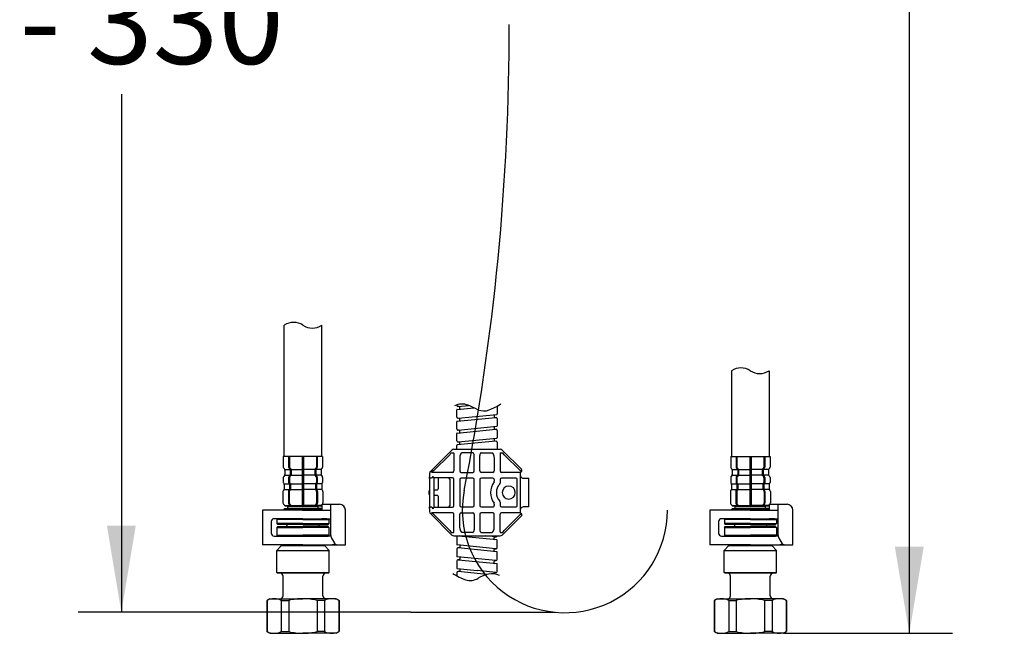
# Model space of a CAD drawing. Units: millimetres. Extents: x 6 to 291, y 5 to 413.
# Drawn here: x 45 to 114, y 96 to 138 of the extents above; entities that cross this region are included whole.
import ezdxf
from ezdxf.enums import TextEntityAlignment as Align
from ezdxf.lldxf.tags import DXFTag

# ---------------------------------------------------------------- set-up
doc = ezdxf.new("R2010")
doc.units = ezdxf.units.MM
for name, color, linetype in [('BLKDRA', 7, 'Continuous'), ('DRADOT', 7, 'Continuous'), ('Layer3', 7, 'Continuous')]:
    doc.layers.add(name, color=color, linetype=linetype)
doc.styles.add('SEACAD_Arial', font='arial.ttf')
tags = doc.linetypes.add('CENTER2', pattern=[28.575, 19.05, -3.175, 3.175, -3.175]).pattern_tags.tags
tags[10:11] = [DXFTag(74, 4), DXFTag(75, 0), DXFTag(340, '0'), DXFTag(46, 0.0), DXFTag(50, 0.0), DXFTag(44, 0.0), DXFTag(45, 0.0)]
tags[8:9] = [DXFTag(74, 4), DXFTag(75, 0), DXFTag(340, '0'), DXFTag(46, 0.0), DXFTag(50, 0.0), DXFTag(44, 0.0), DXFTag(45, 0.0)]
tags[6:7] = [DXFTag(74, 4), DXFTag(75, 0), DXFTag(340, '0'), DXFTag(46, 0.0), DXFTag(50, 0.0), DXFTag(44, 0.0), DXFTag(45, 0.0)]
tags[4:5] = [DXFTag(74, 4), DXFTag(75, 0), DXFTag(340, '0'), DXFTag(46, 0.0), DXFTag(50, 0.0), DXFTag(44, 0.0), DXFTag(45, 0.0)]
doc.dimstyles.new('TPI_1_5', dxfattribs={"dimtxt": 6, "dimasz": 6, "dimexe": 3, "dimexo": 0, "dimgap": 1.5, "dimtad": 0, "dimtih": 1, "dimtoh": 1, "dimdec": 0, "dimlfac": 5, "dimtxsty": 'SEACAD_Arial', "dimblk1": '_SE_FILLED', "dimblk2": '_SE_FILLED', "dimsah": 1, "dimcen": 3, "dimadec": 0, "dimazin": 0, "dimtfac": 0.7, "dimtdec": 3, "dimtofl": 0, "dimtmove": 0, "dimatfit": 3, "dimfxl": 1, "dimtolj": 1, "dimarcsym": 0})

# ---------------------------------------------------------------- blocks, each defined once
blk = doc.blocks.new('DMBLK18')
at = {"layer": 'Layer3', "linetype": 'Continuous'}
for points in [[(108.121, 191.123), (107.121, 197.123), (106.121, 191.123)], [(108.121, 101.662), (106.121, 101.662), (107.121, 95.662)]]:
    blk.add_hatch(color=7, dxfattribs=at).paths.add_polyline_path(points)
at = {"layer": 'Layer3', "color": 7, "linetype": 'Continuous'}
for p, q in [((85.707, 197.123), (110.121, 197.123)), ((107.121, 197.123), (107.121, 151.492)), ((107.121, 141.292), (107.121, 95.662)), ((98.41, 95.662), (110.121, 95.662))]:
    blk.add_line(p, q, dxfattribs=at)
at = {"layer": 'Layer3', "color": 7, "linetype": 'Continuous', "style": 'SEACAD_Arial'}
blk.add_text('507', height=6, dxfattribs=at).set_placement((100.077, 149.392), align=Align.TOP_LEFT)
blk = doc.blocks.new('_SE_FILLED')
at = {"color": 0}
blk.add_line((0, 0), (-1, 0), dxfattribs=at)
blk.add_solid([(0, 0), (-1, -0.1665), (-1, 0.1665), (0, 0)], dxfattribs=at)
blk = doc.blocks.new('DMBLK23')
at = {"layer": 'Layer3', "linetype": 'Continuous'}
for points in [[(51.521, 191.123), (53.521, 191.123), (52.521, 197.123)], [(51.521, 103.123), (52.521, 97.123), (53.521, 103.123)]]:
    blk.add_hatch(color=7, dxfattribs=at).paths.add_polyline_path(points)
at = {"layer": 'Layer3', "color": 7, "linetype": 'Continuous'}
for p, q in [((70.607, 197.123), (49.521, 197.123)), ((52.521, 197.123), (52.521, 152.223)), ((52.521, 133.023), (52.521, 97.123)), ((72.573, 97.123), (49.521, 97.123))]:
    blk.add_line(p, q, dxfattribs=at)
at = {"layer": 'Layer3', "color": 7, "linetype": 'Continuous', "style": 'SEACAD_Arial'}
for s, p in [('500', (45.478, 150.123)), ('- 330', (45.478, 141.123))]:
    blk.add_text(s, height=6, dxfattribs=at).set_placement(p, align=Align.TOP_LEFT)

msp = doc.modelspace()

# ---------------------------------------------------------------- linework, layer by layer
at = {"color": 7, "linetype": 'Continuous'}
for p, q in [((64.051, 104.442), (64.111, 104.502)), ((64.051, 104.342), (64.051, 104.442)), ((64.051, 104.442), (65.101, 104.442)), ((66.151, 104.442), (65.101, 104.442)), ((66.151, 104.442), (66.091, 104.502)), ((66.151, 104.342), (66.151, 104.442)), ((95.056, 104.442), (95.116, 104.502)), ((95.056, 104.342), (95.056, 104.442)), ((95.056, 104.442), (96.106, 104.442)), ((97.156, 104.442), (96.106, 104.442)), ((97.156, 104.442), (97.096, 104.502)), ((97.156, 104.342), (97.156, 104.442)), ((63.801, 104.242), (63.861, 104.302)), ((63.801, 104.242), (63.801, 104.202)), ((63.801, 104.242), (65.101, 104.242)), ((63.861, 104.302), (63.911, 104.302)), ((63.911, 104.302), (65.101, 104.302)), ((66.291, 104.302), (65.101, 104.302)), ((66.401, 104.242), (65.101, 104.242)), ((66.341, 104.302), (66.291, 104.302)), ((66.401, 104.242), (66.341, 104.302)), ((66.401, 104.242), (66.401, 104.202)), ((94.806, 104.242), (94.866, 104.302)), ((94.806, 104.242), (94.806, 104.202)), ((94.806, 104.242), (96.106, 104.242)), ((94.866, 104.302), (94.916, 104.302)), ((94.916, 104.302), (96.106, 104.302)), ((97.296, 104.302), (96.106, 104.302)), ((97.406, 104.242), (96.106, 104.242)), ((97.346, 104.302), (97.296, 104.302)), ((97.406, 104.242), (97.346, 104.302)), ((97.406, 104.242), (97.406, 104.202))]:
    msp.add_line(p, q, dxfattribs=at)
for centre, start, end in [((64.011, 104.342), 270, 0), ((66.191, 104.342), 180, 270), ((95.016, 104.342), 270, 0), ((97.196, 104.342), 180, 270)]:
    msp.add_arc(centre, 0.04, start, end, dxfattribs=at)
at = {"layer": 'BLKDRA', "color": 7, "linetype": 'Continuous'}
for p, q in [((63.807, 107.922), (63.807, 117.015)), ((66.407, 107.922), (66.407, 117.015)), ((94.812, 113.861), (94.812, 107.922)), ((97.412, 113.861), (97.412, 107.922)), ((75.767, 111.467), (75.767, 111.493)), ((75.803, 111.184), (76.939, 111.297)), ((75.931, 111.379), (75.839, 111.388)), ((75.855, 111.388), (76.576, 111.46)), ((75.967, 111.285), (75.967, 111.339)), ((75.967, 111.2), (75.967, 111.339)), ((78.567, 111.372), (78.567, 110.873)), ((75.767, 110.645), (75.767, 111.144)), ((75.803, 110.361), (78.479, 110.629)), ((75.931, 110.556), (75.839, 110.566)), ((75.855, 110.566), (78.531, 110.833)), ((78.367, 110.817), (78.367, 110.678)), ((78.367, 110.817), (78.367, 110.678)), ((78.367, 110.732), (78.367, 110.678)), ((78.403, 110.638), (78.495, 110.629)), ((78.567, 110.549), (78.567, 110.051)), ((75.767, 109.823), (75.767, 110.322)), ((75.855, 109.744), (78.531, 110.011)), ((75.967, 110.463), (75.967, 110.517)), ((75.967, 110.378), (75.967, 110.517)), ((78.367, 109.995), (78.367, 109.856)), ((78.367, 109.995), (78.367, 109.856)), ((78.367, 109.91), (78.367, 109.856)), ((75.767, 109.001), (75.767, 109.5)), ((75.803, 109.539), (78.479, 109.807)), ((75.931, 109.734), (75.839, 109.744)), ((75.855, 108.922), (78.531, 109.189)), ((75.967, 109.641), (75.967, 109.695)), ((75.967, 109.556), (75.967, 109.695)), ((78.367, 109.173), (78.367, 109.034)), ((78.367, 109.173), (78.367, 109.034)), ((78.403, 109.816), (78.495, 109.807)), ((78.567, 109.727), (78.567, 109.229)), ((75.767, 108.417), (75.767, 108.677)), ((78.479, 108.985), (75.803, 108.717)), ((75.931, 108.912), (75.839, 108.921)), ((75.967, 108.818), (75.967, 108.873)), ((75.967, 108.734), (75.967, 108.873)), ((78.367, 109.088), (78.367, 109.034)), ((78.403, 108.994), (78.495, 108.985)), ((78.567, 108.905), (78.567, 108.417)), ((66.472, 107.922), (63.742, 107.922)), ((63.742, 107.922), (63.742, 107.174)), ((64.116, 107.922), (64.116, 107.174)), ((64.178, 107.922), (64.178, 107.174)), ((65.063, 107.922), (65.063, 104.502)), ((65.151, 107.922), (65.151, 104.502)), ((66.036, 107.922), (66.036, 107.174)), ((66.098, 107.922), (66.098, 107.174)), ((66.472, 107.922), (66.472, 107.174)), ((73.933, 106.875), (75.423, 108.359)), ((74.149, 106.917), (75.293, 108.036)), ((75.387, 108.175), (75.552, 108.175)), ((75.554, 108.175), (75.552, 108.175)), ((75.564, 108.417), (78.77, 108.417)), ((75.567, 108.142), (75.567, 106.917)), ((75.967, 107.859), (75.967, 106.917)), ((76.882, 108.175), (76.122, 108.175)), ((76.967, 106.917), (76.967, 107.996)), ((77.367, 106.917), (77.367, 107.996)), ((77.452, 108.175), (78.212, 108.175)), ((78.367, 107.859), (78.367, 106.917)), ((78.767, 108.142), (78.767, 106.917)), ((78.77, 108.417), (78.769, 108.417)), ((78.78, 108.175), (78.782, 108.175)), ((78.782, 108.175), (78.947, 108.175)), ((78.911, 108.358), (80.266, 107.01)), ((78.911, 108.358), (78.911, 108.358)), ((79.04, 108.036), (80.184, 106.917)), ((94.747, 107.922), (97.477, 107.922)), ((94.747, 107.922), (94.747, 107.174)), ((95.121, 107.922), (95.121, 107.174)), ((95.183, 107.922), (95.183, 107.174)), ((96.069, 107.922), (96.069, 104.502)), ((96.156, 107.922), (96.156, 104.502)), ((97.042, 107.922), (97.042, 107.174)), ((97.103, 107.922), (97.103, 107.174)), ((97.477, 107.922), (97.477, 107.174)), ((63.742, 106.471), (63.742, 106.124)), ((63.823, 107.051), (63.771, 107.103)), ((63.823, 106.593), (63.771, 106.541)), ((63.852, 107.022), (64.217, 107.022)), ((63.852, 106.981), (63.852, 106.664)), ((63.852, 106.622), (64.217, 106.622)), ((64.116, 106.471), (64.116, 106.124)), ((64.197, 107.051), (64.145, 107.103)), ((64.197, 106.593), (64.145, 106.541)), ((64.178, 106.471), (64.178, 106.124)), ((64.258, 107.051), (64.207, 107.103)), ((64.258, 106.593), (64.207, 106.541)), ((64.226, 106.981), (64.226, 106.664)), ((64.279, 107.022), (65.063, 107.022)), ((64.279, 106.622), (65.063, 106.622)), ((64.288, 106.981), (64.288, 106.664)), ((65.935, 107.022), (65.151, 107.022)), ((65.935, 106.622), (65.151, 106.622)), ((65.926, 106.981), (65.926, 106.664)), ((65.956, 107.051), (66.007, 107.103)), ((65.956, 106.593), (66.007, 106.541)), ((65.988, 106.981), (65.988, 106.664)), ((66.362, 107.022), (65.997, 107.022)), ((66.362, 106.622), (65.997, 106.622)), ((66.017, 107.051), (66.069, 107.103)), ((66.017, 106.593), (66.069, 106.541)), ((66.036, 106.471), (66.036, 106.124)), ((66.098, 106.471), (66.098, 106.124)), ((66.362, 106.981), (66.362, 106.664)), ((66.391, 107.051), (66.443, 107.103)), ((66.391, 106.593), (66.443, 106.541)), ((66.472, 106.471), (66.472, 106.124)), ((73.874, 106.537), (73.871, 106.51)), ((73.871, 106.397), (73.871, 106.51)), ((73.874, 106.734), (73.874, 106.734)), ((73.874, 106.734), (73.874, 106.537)), ((73.874, 106.734), (73.874, 106.537)), ((73.874, 106.537), (73.874, 106.537)), ((73.911, 106.437), (73.992, 106.437)), ((73.992, 106.437), (74.021, 106.438)), ((74.149, 106.917), (74.042, 106.861)), ((75.467, 106.817), (74.044, 106.817)), ((74.167, 106.443), (74.167, 104.391)), ((75.467, 106.437), (74.167, 106.437)), ((74.467, 106.437), (74.467, 105.665)), ((76.067, 106.817), (76.867, 106.817)), ((78.267, 106.817), (77.467, 106.817)), ((80.127, 106.817), (78.867, 106.817)), ((80.167, 106.767), (80.167, 104.067)), ((80.184, 106.917), (80.214, 106.902)), ((94.747, 106.471), (94.747, 106.124)), ((94.828, 107.051), (94.776, 107.103)), ((94.828, 106.593), (94.776, 106.541)), ((94.857, 107.022), (95.222, 107.022)), ((94.857, 106.981), (94.857, 106.664)), ((94.857, 106.622), (95.222, 106.622)), ((95.121, 106.471), (95.121, 106.124)), ((95.202, 107.051), (95.151, 107.103)), ((95.202, 106.593), (95.151, 106.541)), ((95.183, 106.471), (95.183, 106.124)), ((95.264, 107.051), (95.212, 107.103)), ((95.264, 106.593), (95.212, 106.541)), ((95.231, 106.981), (95.231, 106.664)), ((95.284, 107.022), (96.069, 107.022)), ((95.284, 106.622), (96.069, 106.622)), ((95.293, 106.981), (95.293, 106.664)), ((96.941, 107.022), (96.156, 107.022)), ((96.941, 106.622), (96.156, 106.622)), ((96.932, 106.981), (96.932, 106.664)), ((96.961, 107.051), (97.012, 107.103)), ((96.961, 106.593), (97.012, 106.541)), ((96.993, 106.981), (96.993, 106.664)), ((97.367, 107.022), (97.002, 107.022)), ((97.367, 106.622), (97.002, 106.622)), ((97.022, 107.051), (97.074, 107.103)), ((97.022, 106.593), (97.074, 106.541)), ((97.042, 106.471), (97.042, 106.124)), ((97.103, 106.471), (97.103, 106.124)), ((97.367, 106.981), (97.367, 106.664)), ((97.396, 107.051), (97.448, 107.103)), ((97.396, 106.593), (97.448, 106.541)), ((97.477, 106.471), (97.477, 106.124)), ((63.773, 106.051), (63.771, 106.053)), ((63.802, 106.022), (64.167, 106.022)), ((63.802, 105.981), (63.802, 105.664)), ((64.147, 106.051), (64.145, 106.053)), ((64.176, 105.981), (64.176, 105.664)), ((64.208, 106.051), (64.207, 106.053)), ((64.229, 106.022), (65.063, 106.022)), ((64.238, 105.981), (64.238, 105.664)), ((65.985, 106.022), (65.151, 106.022)), ((65.976, 105.981), (65.976, 105.664)), ((66.006, 106.051), (66.007, 106.053)), ((66.038, 105.981), (66.038, 105.664)), ((66.412, 106.022), (66.047, 106.022)), ((66.067, 106.051), (66.069, 106.053)), ((66.412, 105.981), (66.412, 105.664)), ((66.441, 106.051), (66.443, 106.053)), ((73.871, 106.397), (73.871, 104.437)), ((75.278, 106.337), (75.278, 104.497)), ((75.567, 104.497), (75.567, 106.337)), ((75.967, 106.317), (75.967, 104.517)), ((76.867, 106.417), (76.067, 106.417)), ((76.967, 104.517), (76.967, 106.317)), ((77.367, 106.317), (77.367, 104.517)), ((78.267, 106.417), (77.467, 106.417)), ((78.367, 106.317), (78.367, 106.217)), ((78.767, 106.317), (78.767, 106.074)), ((79.839, 106.417), (78.867, 106.417)), ((79.961, 104.517), (79.961, 106.317)), ((80.367, 106.417), (80.767, 106.417)), ((80.767, 106.417), (80.767, 106.417)), ((80.767, 104.417), (80.767, 106.417)), ((94.778, 106.051), (94.776, 106.053)), ((94.807, 106.022), (95.172, 106.022)), ((94.807, 105.981), (94.807, 105.664)), ((95.152, 106.051), (95.151, 106.053)), ((95.181, 105.981), (95.181, 105.664)), ((95.214, 106.051), (95.212, 106.053)), ((95.234, 106.022), (96.069, 106.022)), ((95.243, 105.981), (95.243, 105.664)), ((96.991, 106.022), (96.156, 106.022)), ((96.982, 105.981), (96.982, 105.664)), ((97.011, 106.051), (97.012, 106.053)), ((97.043, 105.981), (97.043, 105.664)), ((97.417, 106.022), (97.052, 106.022)), ((97.072, 106.051), (97.074, 106.053)), ((97.417, 105.981), (97.417, 105.664)), ((97.446, 106.051), (97.448, 106.053)), ((63.722, 105.501), (63.722, 104.694)), ((63.773, 105.593), (63.751, 105.571)), ((63.802, 105.622), (64.167, 105.622)), ((64.096, 105.501), (64.096, 104.694)), ((64.147, 105.593), (64.125, 105.571)), ((64.158, 105.501), (64.158, 104.694)), ((64.208, 105.593), (64.187, 105.571)), ((64.229, 105.622), (65.063, 105.622)), ((65.985, 105.622), (65.151, 105.622)), ((66.006, 105.593), (66.027, 105.571)), ((66.412, 105.622), (66.047, 105.622)), ((66.056, 105.501), (66.056, 104.694)), ((66.067, 105.593), (66.089, 105.571)), ((66.118, 105.501), (66.118, 104.694)), ((66.441, 105.593), (66.463, 105.571)), ((66.492, 105.501), (66.492, 104.694)), ((73.847, 105.317), (73.847, 105.517)), ((74.167, 105.617), (74.427, 105.617)), ((74.427, 105.217), (74.167, 105.217)), ((74.467, 105.169), (74.467, 104.397)), ((94.727, 105.501), (94.727, 104.694)), ((94.778, 105.593), (94.756, 105.571)), ((94.807, 105.622), (95.172, 105.622)), ((95.101, 105.501), (95.101, 104.694)), ((95.152, 105.593), (95.131, 105.571)), ((95.163, 105.501), (95.163, 104.694)), ((95.214, 105.593), (95.192, 105.571)), ((95.234, 105.622), (96.069, 105.622)), ((96.991, 105.622), (96.156, 105.622)), ((97.011, 105.593), (97.032, 105.571)), ((97.417, 105.622), (97.052, 105.622)), ((97.062, 105.501), (97.062, 104.694)), ((97.072, 105.593), (97.094, 105.571)), ((97.123, 105.501), (97.123, 104.694)), ((97.446, 105.593), (97.468, 105.571)), ((97.497, 105.501), (97.497, 104.694)), ((63.823, 104.551), (63.751, 104.623)), ((63.85, 104.502), (66.364, 104.502)), ((63.852, 104.522), (64.217, 104.522)), ((64.197, 104.551), (64.125, 104.623)), ((64.258, 104.551), (64.187, 104.623)), ((64.279, 104.522), (65.063, 104.522)), ((65.935, 104.522), (65.151, 104.522)), ((65.956, 104.551), (66.027, 104.623)), ((66.362, 104.522), (65.997, 104.522)), ((66.017, 104.551), (66.089, 104.623)), ((66.391, 104.551), (66.427, 104.587)), ((66.427, 104.602), (67.647, 104.602)), ((66.427, 104.202), (66.427, 104.602)), ((66.442, 104.602), (66.463, 104.623)), ((67.007, 104.602), (67.007, 102.563)), ((73.871, 104.324), (73.871, 104.437)), ((73.911, 104.397), (73.909, 104.396)), ((73.992, 104.397), (73.911, 104.397)), ((74.021, 104.396), (73.992, 104.397)), ((74.167, 104.397), (75.467, 104.397)), ((76.067, 104.417), (76.867, 104.417)), ((77.467, 104.417), (78.267, 104.417)), ((78.367, 104.617), (78.367, 104.517)), ((78.767, 104.76), (78.767, 104.517)), ((78.867, 104.417), (79.839, 104.417)), ((80.767, 104.417), (80.367, 104.417)), ((80.767, 104.417), (80.767, 104.417)), ((94.828, 104.551), (94.756, 104.623)), ((94.855, 104.502), (97.369, 104.502)), ((94.857, 104.522), (95.222, 104.522)), ((95.202, 104.551), (95.131, 104.623)), ((95.264, 104.551), (95.192, 104.623)), ((95.284, 104.522), (96.069, 104.522)), ((96.941, 104.522), (96.156, 104.522)), ((96.961, 104.551), (97.032, 104.623)), ((97.367, 104.522), (97.002, 104.522)), ((97.022, 104.551), (97.094, 104.623)), ((97.396, 104.551), (97.432, 104.587)), ((97.432, 104.602), (98.652, 104.602)), ((97.432, 104.202), (97.432, 104.602)), ((97.447, 104.602), (97.468, 104.623)), ((98.012, 104.602), (98.012, 102.563)), ((65.107, 104.202), (62.307, 104.202)), ((62.307, 104.202), (62.307, 101.802)), ((65.107, 104.202), (67.007, 104.202)), ((68.047, 101.802), (68.047, 104.202)), ((73.871, 104.324), (73.874, 104.297)), ((73.874, 104.297), (73.874, 104.297)), ((73.874, 104.297), (73.874, 104.1)), ((73.874, 104.297), (73.874, 104.1)), ((73.874, 104.1), (73.874, 104.1)), ((73.933, 103.958), (75.423, 102.475)), ((74.149, 103.917), (74.042, 103.973)), ((75.467, 104.017), (74.044, 104.017)), ((74.149, 103.917), (75.293, 102.797)), ((75.567, 102.691), (75.567, 103.917)), ((75.967, 102.975), (75.967, 103.917)), ((76.067, 104.017), (76.867, 104.017)), ((76.967, 103.917), (76.967, 102.838)), ((77.367, 103.917), (77.367, 102.838)), ((78.267, 104.017), (77.467, 104.017)), ((78.367, 102.975), (78.367, 103.917)), ((78.767, 102.691), (78.767, 103.917)), ((80.127, 104.017), (78.867, 104.017)), ((78.911, 102.475), (80.266, 103.824)), ((79.04, 102.797), (80.184, 103.917)), ((80.184, 103.917), (80.214, 103.931)), ((96.112, 104.202), (93.312, 104.202)), ((93.312, 104.202), (93.312, 101.802)), ((96.112, 104.202), (98.012, 104.202)), ((99.052, 101.802), (99.052, 104.202)), ((62.907, 103.402), (62.907, 102.602)), ((65.107, 103.602), (63.107, 103.602)), ((63.307, 103.542), (63.367, 103.602)), ((65.107, 103.542), (63.307, 103.542)), ((63.307, 103.542), (63.307, 103.262)), ((65.107, 103.262), (63.307, 103.262)), ((63.307, 103.262), (63.367, 103.202)), ((63.307, 103.002), (63.367, 103.062)), ((65.107, 103.602), (63.367, 103.602)), ((65.107, 103.202), (63.367, 103.202)), ((63.367, 103.062), (65.104, 103.062)), ((63.997, 103.202), (63.997, 103.062)), ((65.107, 103.602), (67.007, 103.602)), ((65.107, 103.602), (66.847, 103.602)), ((65.107, 103.542), (66.907, 103.542)), ((65.107, 103.262), (66.907, 103.262)), ((65.107, 103.202), (66.847, 103.202)), ((66.847, 103.062), (65.11, 103.062)), ((66.217, 103.202), (66.217, 103.062)), ((66.257, 103.202), (66.847, 103.202)), ((66.767, 103.602), (66.407, 103.602)), ((66.447, 103.602), (66.767, 103.602)), ((66.907, 103.542), (66.847, 103.602)), ((66.907, 103.262), (66.847, 103.202)), ((66.907, 103.002), (66.847, 103.062)), ((66.907, 103.542), (66.887, 103.562)), ((66.907, 103.542), (66.907, 103.262)), ((93.912, 103.402), (93.912, 102.602)), ((96.112, 103.602), (94.112, 103.602)), ((94.312, 103.542), (94.372, 103.602)), ((96.112, 103.542), (94.312, 103.542)), ((94.312, 103.542), (94.312, 103.262)), ((96.112, 103.262), (94.312, 103.262)), ((94.312, 103.262), (94.372, 103.202)), ((94.312, 103.002), (94.372, 103.062)), ((96.112, 103.602), (94.372, 103.602)), ((96.112, 103.202), (94.372, 103.202)), ((94.372, 103.062), (96.11, 103.062)), ((95.002, 103.202), (95.002, 103.062)), ((96.112, 103.602), (98.012, 103.602)), ((96.112, 103.602), (97.852, 103.602)), ((96.112, 103.542), (97.912, 103.542)), ((96.112, 103.262), (97.912, 103.262)), ((96.112, 103.202), (97.852, 103.202)), ((97.852, 103.062), (96.115, 103.062)), ((97.222, 103.202), (97.222, 103.062)), ((97.262, 103.202), (97.852, 103.202)), ((97.772, 103.602), (97.412, 103.602)), ((97.452, 103.602), (97.772, 103.602)), ((97.912, 103.542), (97.852, 103.602)), ((97.912, 103.262), (97.852, 103.202)), ((97.912, 103.002), (97.852, 103.062)), ((97.912, 103.542), (97.892, 103.562)), ((97.912, 103.542), (97.912, 103.262)), ((63.107, 102.402), (65.107, 102.402)), ((63.307, 103.002), (63.307, 102.462)), ((63.307, 103.002), (65.107, 103.002)), ((63.307, 102.462), (63.367, 102.402)), ((63.307, 102.462), (65.107, 102.462)), ((65.107, 102.402), (63.367, 102.402)), ((66.907, 103.002), (65.107, 103.002)), ((66.907, 102.462), (65.107, 102.462)), ((67.029, 102.402), (65.107, 102.402)), ((65.107, 102.402), (66.847, 102.402)), ((66.907, 102.462), (66.847, 102.402)), ((66.907, 103.002), (66.907, 102.462)), ((75.387, 102.658), (75.552, 102.658)), ((75.554, 102.659), (75.552, 102.658)), ((75.564, 102.417), (78.77, 102.417)), ((75.931, 102.416), (75.839, 102.406)), ((78.531, 102.139), (75.855, 102.406)), ((76.882, 102.658), (76.122, 102.658)), ((77.452, 102.658), (78.212, 102.658)), ((78.479, 102.343), (77.741, 102.417)), ((78.403, 102.334), (78.495, 102.343)), ((78.77, 102.417), (78.769, 102.417)), ((78.78, 102.659), (78.782, 102.658)), ((78.782, 102.658), (78.947, 102.658)), ((78.911, 102.475), (78.911, 102.475)), ((94.112, 102.402), (96.112, 102.402)), ((94.312, 103.002), (94.312, 102.462)), ((94.312, 103.002), (96.112, 103.002)), ((94.312, 102.462), (94.372, 102.402)), ((94.312, 102.462), (96.112, 102.462)), ((96.112, 102.402), (94.372, 102.402)), ((97.912, 103.002), (96.112, 103.002)), ((97.912, 102.462), (96.112, 102.462)), ((98.034, 102.402), (96.112, 102.402)), ((96.112, 102.402), (97.852, 102.402)), ((97.912, 102.462), (97.852, 102.402)), ((97.912, 103.002), (97.912, 102.462)), ((65.107, 101.802), (62.307, 101.802)), ((63.291, 101.412), (63.601, 101.722)), ((63.601, 101.722), (63.601, 101.802)), ((66.615, 101.722), (63.601, 101.722)), ((65.107, 101.802), (67.469, 101.802)), ((66.615, 101.722), (66.615, 101.802)), ((66.925, 101.412), (66.615, 101.722)), ((66.617, 101.802), (67.107, 101.802)), ((67.087, 102.263), (67.296, 101.902)), ((67.107, 101.802), (68.047, 101.802)), ((75.767, 102.327), (75.767, 101.828)), ((78.479, 101.521), (75.803, 101.789)), ((75.967, 101.772), (75.967, 101.633)), ((75.967, 101.772), (75.967, 101.633)), ((78.367, 102.24), (78.367, 102.294)), ((78.367, 102.155), (78.367, 102.294)), ((78.567, 101.601), (78.567, 102.099)), ((96.112, 101.802), (93.312, 101.802)), ((94.295, 101.412), (94.605, 101.722)), ((94.605, 101.722), (94.605, 101.802)), ((97.619, 101.722), (94.605, 101.722)), ((96.112, 101.802), (98.474, 101.802)), ((97.619, 101.722), (97.619, 101.802)), ((97.929, 101.412), (97.619, 101.722)), ((97.622, 101.802), (98.112, 101.802)), ((98.093, 102.263), (98.301, 101.902)), ((98.112, 101.802), (99.052, 101.802)), ((63.291, 101.412), (66.925, 101.412)), ((63.291, 99.882), (63.291, 101.412)), ((66.925, 99.882), (66.925, 101.412)), ((75.767, 101.505), (75.767, 101.006)), ((75.931, 101.594), (75.839, 101.584)), ((78.531, 101.317), (75.855, 101.584)), ((78.367, 101.418), (78.367, 101.472)), ((78.367, 101.333), (78.367, 101.472)), ((78.403, 101.512), (78.495, 101.521)), ((78.567, 100.778), (78.567, 101.277)), ((94.295, 101.412), (97.929, 101.412)), ((94.295, 99.882), (94.295, 101.412)), ((97.929, 99.882), (97.929, 101.412)), ((75.767, 100.683), (75.767, 100.184)), ((78.479, 100.699), (75.803, 100.966)), ((75.931, 100.771), (75.839, 100.762)), ((75.855, 100.762), (78.531, 100.495)), ((75.967, 100.95), (75.967, 100.811)), ((75.967, 100.95), (75.967, 100.811)), ((75.967, 100.865), (75.967, 100.811)), ((78.367, 100.511), (78.367, 100.65)), ((78.367, 100.596), (78.367, 100.65)), ((78.403, 100.69), (78.495, 100.699)), ((78.567, 99.956), (78.567, 100.455)), ((63.351, 99.822), (63.291, 99.882)), ((63.291, 99.882), (66.925, 99.882)), ((66.865, 99.822), (63.351, 99.822)), ((63.731, 98.262), (63.731, 99.622)), ((66.485, 98.262), (66.485, 99.622)), ((66.865, 99.822), (66.925, 99.882)), ((75.767, 99.861), (75.767, 99.65)), ((75.803, 100.144), (77.167, 100.008)), ((75.931, 99.949), (75.839, 99.94)), ((77.851, 99.741), (75.855, 99.94)), ((75.967, 100.128), (75.967, 99.989)), ((75.967, 100.128), (75.967, 99.989)), ((75.967, 100.043), (75.967, 99.989)), ((78.479, 99.877), (77.167, 100.008)), ((78.367, 99.778), (78.367, 99.828)), ((78.403, 99.868), (78.495, 99.877)), ((94.355, 99.822), (94.295, 99.882)), ((94.295, 99.882), (97.929, 99.882)), ((97.869, 99.822), (94.355, 99.822)), ((94.735, 98.262), (94.735, 99.622)), ((97.489, 98.262), (97.489, 99.622)), ((97.869, 99.822), (97.929, 99.882)), ((62.804, 98.062), (62.604, 97.947)), ((62.604, 97.947), (62.604, 95.778)), ((62.623, 97.947), (62.623, 95.778)), ((62.804, 98.062), (65.104, 98.062)), ((63.602, 97.947), (64.125, 97.947)), ((63.602, 97.947), (63.602, 95.778)), ((64.125, 97.947), (64.125, 95.778)), ((67.404, 98.062), (65.104, 98.062)), ((66.084, 97.947), (66.084, 95.778)), ((66.606, 97.947), (66.084, 97.947)), ((66.606, 97.947), (66.606, 95.778)), ((67.404, 98.062), (67.604, 97.947)), ((67.586, 97.947), (67.586, 95.778)), ((67.604, 97.947), (67.604, 95.778)), ((93.81, 98.062), (93.61, 97.947)), ((93.61, 97.947), (93.61, 95.778)), ((93.628, 97.947), (93.628, 95.778)), ((93.81, 98.062), (96.11, 98.062)), ((94.608, 97.947), (95.13, 97.947)), ((94.608, 97.947), (94.608, 95.778)), ((95.13, 97.947), (95.13, 95.778)), ((98.41, 98.062), (96.11, 98.062)), ((97.089, 97.947), (97.089, 95.778)), ((97.612, 97.947), (97.089, 97.947)), ((97.612, 97.947), (97.612, 95.778)), ((98.41, 98.062), (98.61, 97.947)), ((98.591, 97.947), (98.591, 95.778)), ((98.61, 97.947), (98.61, 95.778)), ((62.804, 95.662), (62.604, 95.778)), ((62.804, 95.662), (65.104, 95.662)), ((63.602, 95.778), (64.125, 95.778)), ((67.404, 95.662), (65.104, 95.662)), ((66.606, 95.778), (66.084, 95.778)), ((67.404, 95.662), (67.604, 95.778)), ((93.81, 95.662), (93.61, 95.778)), ((93.81, 95.662), (96.11, 95.662)), ((94.608, 95.778), (95.13, 95.778)), ((98.41, 95.662), (96.11, 95.662)), ((97.612, 95.778), (97.089, 95.778)), ((98.41, 95.662), (98.61, 95.778))]:
    msp.add_line(p, q, dxfattribs=at)
at = {"layer": 'BLKDRA', "color": 7, "linetype": 'CENTER2'}
for centre, radius, start, end in [((-89.043, 137.864), 168.45, 348.94435, 360), ((83.258, 104.199), 7.109, 168.94435, 0)]:
    msp.add_arc(centre, radius, start, end, dxfattribs=at)
at = {"layer": 'BLKDRA', "color": 7, "linetype": 'Continuous'}
for centre, radius, start, end in [((64.457, 116.059), 1.156, 55.79454, 124.20546), ((65.757, 117.971), 1.156, 235.79454, 304.20546), ((95.452, 112.904), 1.156, 55.79454, 124.20546), ((96.752, 114.817), 1.156, 235.79454, 304.20546), ((76.127, 110.32), 1.227, 69.97287, 114.99774), ((75.847, 111.467), 0.08, 179.9978, 264.29138), ((75.927, 111.339), 0.04, 0.00656, 84.2904), ((57.252, 67.95), 47.609, 65.18334, 66.0906), ((76.501, 114.989), 4.132, 291.50325, 304.20701), ((78.487, 111.372), 0.08, 359.9978, 25.09476), ((75.807, 111.144), 0.04, 95.70962, 180), ((75.847, 110.645), 0.08, 179.9978, 264.29138), ((75.927, 110.517), 0.04, 0.00656, 84.2904), ((77.647, 112.115), 1.039, 246.57446, 290.80334), ((78.407, 110.678), 0.04, 180.00656, 264.29041), ((78.407, 110.678), 0.04, 180, 264.29041), ((78.487, 110.549), 0.08, 359.9978, 84.29034), ((78.527, 110.873), 0.04, 275.70962, 360), ((75.807, 110.322), 0.04, 95.70962, 180), ((78.407, 109.856), 0.04, 180.00656, 264.29041), ((78.407, 109.856), 0.04, 180, 264.29041), ((78.527, 110.051), 0.04, 275.70962, 0), ((75.847, 109.823), 0.08, 179.9978, 264.29138), ((75.807, 109.5), 0.04, 95.70962, 180), ((75.927, 109.695), 0.04, 0.00656, 84.2904), ((78.487, 109.727), 0.08, 359.9978, 84.29034), ((78.527, 109.229), 0.04, 275.70962, 0), ((75.847, 109.001), 0.08, 179.9978, 264.29138), ((75.807, 108.677), 0.04, 95.70962, 180), ((75.927, 108.873), 0.04, 0.00656, 84.2904), ((78.407, 109.034), 0.04, 180.00656, 264.29041), ((78.407, 109.034), 0.04, 180, 264.29041), ((78.487, 108.905), 0.08, 359.9978, 84.29138), ((75.546, 107.967), 0.262, 127.3737, 164.70007), ((75.564, 108.217), 0.2, 90, 134.7494), ((75.55, 108.161), 0.0149, 14.17122, 71.18645), ((75.17, 108.102), 0.399, 5.86089, 9.09291), ((76.427, 107.844), 0.46, 159.43144, 178.12144), ((76.41, 107.871), 0.435, 141.8401, 162.06618), ((76.141, 108.088), 0.09, 111.53304, 144.81216), ((76.121, 108.148), 0.0269, 88.73498, 118.8072), ((76.881, 108.129), 0.0464, 57.40259, 89.6037), ((76.84, 108.076), 0.114, 15.60413, 53.9716), ((76.624, 107.998), 0.343, 359.59592, 18.49486), ((77.71, 107.998), 0.343, 161.50514, 180.40408), ((77.494, 108.076), 0.114, 126.0284, 164.39587), ((77.452, 108.129), 0.0464, 90.3963, 122.59741), ((78.213, 108.148), 0.0269, 61.1928, 91.26502), ((78.193, 108.088), 0.09, 35.18784, 68.46696), ((77.924, 107.871), 0.435, 17.93382, 38.1599), ((77.907, 107.844), 0.46, 1.87856, 20.56856), ((79.164, 108.102), 0.399, 170.90709, 174.13911), ((78.769, 108.214), 0.203, 45.39482, 89.66353), ((78.784, 108.161), 0.0149, 108.81355, 165.82878), ((78.74, 107.935), 0.317, 18.64975, 49.27649), ((63.842, 107.174), 0.1, 180, 225), ((64.216, 107.174), 0.1, 180, 225), ((64.278, 107.174), 0.1, 180, 225), ((65.936, 107.174), 0.1, 315, 0), ((65.998, 107.174), 0.1, 315, 0), ((66.372, 107.174), 0.1, 315, 0), ((94.847, 107.174), 0.1, 180, 225), ((95.221, 107.174), 0.1, 180, 225), ((95.283, 107.174), 0.1, 180, 225), ((96.942, 107.174), 0.1, 315, 0), ((97.003, 107.174), 0.1, 315, 0), ((97.377, 107.174), 0.1, 315, 0), ((63.842, 106.471), 0.1, 135, 180), ((63.752, 106.981), 0.1, 0, 45), ((63.752, 106.664), 0.1, 315, 0), ((64.216, 106.471), 0.1, 135, 180), ((64.278, 106.471), 0.1, 135, 180), ((64.126, 106.981), 0.1, 0, 45), ((64.126, 106.664), 0.1, 315, 0), ((64.188, 106.981), 0.1, 0, 45), ((64.188, 106.664), 0.1, 315, 0), ((66.026, 106.981), 0.1, 135, 180), ((66.026, 106.664), 0.1, 180, 225), ((66.088, 106.981), 0.1, 135, 180), ((66.088, 106.664), 0.1, 180, 225), ((65.936, 106.471), 0.1, 0, 45), ((65.998, 106.471), 0.1, 0, 45), ((66.462, 106.981), 0.1, 135, 180), ((66.462, 106.664), 0.1, 180, 225), ((66.372, 106.471), 0.1, 0, 45), ((73.911, 106.397), 0.04, 90.00005, 179.99995), ((74.074, 106.734), 0.2, 134.96646, 179.99331), ((74.019, 106.548), 0.11, 271.20981, 354.28611), ((74.056, 106.83), 0.0336, 115.52847, 172.09511), ((74.045, 106.84), 0.0233, 194.18441, 267.51027), ((74.235, 106.534), 0.107, 178.65518, 199.06496), ((74.756, 106.822), 0.701, 207.4279, 212.75045), ((75.178, 106.337), 0.1, 0, 90), ((75.467, 106.917), 0.1, 270, 0), ((75.467, 106.337), 0.1, 0, 90), ((76.067, 106.917), 0.1, 180, 270), ((76.867, 106.917), 0.1, 270, 0), ((77.467, 106.917), 0.1, 180, 270), ((78.267, 106.917), 0.1, 270, 0), ((78.867, 106.917), 0.1, 180, 270), ((80.127, 106.777), 0.04, 355.90396, 90), ((80.267, 106.767), 0.1, 112.27966, 180), ((80.367, 106.617), 0.2, 179.99886, 240.00113), ((80.022, 106.81), 0.212, 13.38797, 25.68403), ((80.186, 106.95), 0.1, 293.86518, 45.06375), ((80.367, 106.617), 0.2, 240, 270), ((94.847, 106.471), 0.1, 135, 180), ((94.757, 106.981), 0.1, 0, 45), ((94.757, 106.664), 0.1, 315, 0), ((95.221, 106.471), 0.1, 135, 180), ((95.283, 106.471), 0.1, 135, 180), ((95.131, 106.981), 0.1, 0, 45), ((95.131, 106.664), 0.1, 315, 0), ((95.193, 106.981), 0.1, 0, 45), ((95.193, 106.664), 0.1, 315, 0), ((97.032, 106.981), 0.1, 135, 180), ((97.032, 106.664), 0.1, 180, 225), ((97.093, 106.981), 0.1, 135, 180), ((97.093, 106.664), 0.1, 180, 225), ((96.942, 106.471), 0.1, 0, 45), ((97.003, 106.471), 0.1, 0, 45), ((97.467, 106.981), 0.1, 135, 180), ((97.467, 106.664), 0.1, 180, 225), ((97.377, 106.471), 0.1, 0, 45), ((63.842, 106.124), 0.1, 180, 225), ((63.702, 105.981), 0.1, 0, 45), ((64.216, 106.124), 0.1, 180, 225), ((64.076, 105.981), 0.1, 0, 45), ((64.278, 106.124), 0.1, 180, 225), ((64.138, 105.981), 0.1, 0, 45), ((66.076, 105.981), 0.1, 135, 180), ((65.936, 106.124), 0.1, 315, 0), ((66.138, 105.981), 0.1, 135, 180), ((65.998, 106.124), 0.1, 315, 0), ((66.512, 105.981), 0.1, 135, 180), ((66.372, 106.124), 0.1, 315, 0), ((76.067, 106.317), 0.1, 90, 180), ((76.867, 106.317), 0.1, 0, 90), ((77.467, 106.317), 0.1, 90.00009, 179.99991), ((79.367, 105.417), 1.26, 143.98451, 216.01549), ((78.267, 106.317), 0.1, 0.00012, 89.99988), ((78.267, 106.217), 0.1, 323.98451, 0), ((79.367, 105.417), 0.86, 136.82179, 223.17821), ((78.667, 106.074), 0.1, 316.81658, 0), ((78.867, 106.317), 0.1, 90.00006, 179.99994), ((79.367, 105.417), 0.45, 0, 180), ((79.852, 106.309), 0.109, 4.34838, 96.72432), ((94.847, 106.124), 0.1, 180, 225), ((94.707, 105.981), 0.1, 0, 45), ((95.221, 106.124), 0.1, 180, 225), ((95.081, 105.981), 0.1, 0, 45), ((95.283, 106.124), 0.1, 180, 225), ((95.143, 105.981), 0.1, 0, 45), ((97.082, 105.981), 0.1, 135, 180), ((96.942, 106.124), 0.1, 315, 0), ((97.143, 105.981), 0.1, 135, 180), ((97.003, 106.124), 0.1, 315, 0), ((97.517, 105.981), 0.1, 135, 180), ((97.377, 106.124), 0.1, 315, 0), ((63.822, 105.501), 0.1, 135, 180), ((63.702, 105.664), 0.1, 315, 0), ((64.196, 105.501), 0.1, 135, 180), ((64.076, 105.664), 0.1, 315, 0), ((64.258, 105.501), 0.1, 135, 180), ((64.138, 105.664), 0.1, 315, 0), ((66.076, 105.664), 0.1, 180, 225), ((65.956, 105.501), 0.1, 0, 45), ((66.138, 105.664), 0.1, 180, 225), ((66.018, 105.501), 0.1, 0, 45), ((66.512, 105.664), 0.1, 180, 225), ((66.392, 105.501), 0.1, 0, 45), ((73.947, 105.517), 0.1, 139.37812, 180), ((73.947, 105.317), 0.1, 180, 220.62188), ((74.422, 105.662), 0.0451, 276.29202, 4.3235), ((74.423, 105.173), 0.0437, 353.89726, 85.48717), ((79.367, 105.417), 0.45, 180, 0), ((94.827, 105.501), 0.1, 135, 180), ((94.707, 105.664), 0.1, 315, 0), ((95.201, 105.501), 0.1, 135, 180), ((95.081, 105.664), 0.1, 315, 0), ((95.263, 105.501), 0.1, 135, 180), ((95.143, 105.664), 0.1, 315, 0), ((97.082, 105.664), 0.1, 180, 225), ((96.962, 105.501), 0.1, 0, 45), ((97.143, 105.664), 0.1, 180, 225), ((97.023, 105.501), 0.1, 0, 45), ((97.517, 105.664), 0.1, 180, 225), ((97.397, 105.501), 0.1, 0, 45), ((63.822, 104.694), 0.1, 180, 225), ((63.752, 104.481), 0.1, 12.36942, 45), ((64.196, 104.694), 0.1, 180, 225), ((64.258, 104.694), 0.1, 180, 225), ((64.126, 104.481), 0.1, 12.36942, 45), ((64.188, 104.481), 0.1, 12.36942, 45), ((66.026, 104.481), 0.1, 135, 167.63058), ((66.088, 104.481), 0.1, 135, 167.63058), ((65.956, 104.694), 0.1, 315, 0), ((66.018, 104.694), 0.1, 315, 0), ((66.462, 104.481), 0.1, 135, 167.63058), ((66.392, 104.694), 0.1, 315, 0), ((67.647, 104.202), 0.4, 0, 90), ((73.911, 104.437), 0.04, 179.99988, 270.00002), ((74.019, 104.286), 0.11, 5.70543, 88.79867), ((73.698, 104.624), 0.524, 326.38128, 333.52913), ((75.178, 104.497), 0.1, 270, 0), ((75.467, 104.497), 0.1, 270, 0), ((76.067, 104.517), 0.1, 180, 270), ((76.867, 104.517), 0.1, 270, 0), ((77.467, 104.517), 0.1, 180.00001, 270), ((78.267, 104.517), 0.1, 269.99999, 0), ((78.267, 104.617), 0.1, 0, 36.01549), ((78.667, 104.76), 0.1, 0, 43.18342), ((78.867, 104.517), 0.1, 180.00003, 269.99997), ((79.853, 104.524), 0.108, 262.80515, 356.12215), ((80.367, 104.217), 0.2, 119.99891, 180.00108), ((80.367, 104.217), 0.2, 90, 120), ((94.827, 104.694), 0.1, 180, 225), ((94.757, 104.481), 0.1, 12.36942, 45), ((95.201, 104.694), 0.1, 180, 225), ((95.263, 104.694), 0.1, 180, 225), ((95.131, 104.481), 0.1, 12.36942, 45), ((95.193, 104.481), 0.1, 12.36942, 45), ((97.032, 104.481), 0.1, 135, 167.63058), ((97.093, 104.481), 0.1, 135, 167.63058), ((96.962, 104.694), 0.1, 315, 0), ((97.023, 104.694), 0.1, 315, 0), ((97.467, 104.481), 0.1, 135, 167.63058), ((97.397, 104.694), 0.1, 315, 0), ((98.652, 104.202), 0.4, 0, 90), ((74.074, 104.1), 0.2, 180.00669, 225.03354), ((74.045, 103.994), 0.0233, 92.48973, 165.81559), ((74.056, 104.003), 0.0336, 187.90489, 244.47153), ((74.235, 104.299), 0.107, 160.93504, 181.34482), ((75.467, 103.917), 0.1, 0, 90), ((76.067, 103.917), 0.1, 90, 180), ((76.867, 103.917), 0.1, 0, 90), ((77.467, 103.917), 0.1, 90, 180), ((78.267, 103.917), 0.1, 0, 90), ((78.867, 103.917), 0.1, 90, 180), ((80.127, 104.057), 0.04, 270, 4.09604), ((80.267, 104.067), 0.1, 180, 247.72033), ((80.022, 104.024), 0.212, 334.31597, 346.61203), ((80.186, 103.884), 0.1, 314.93625, 66.13482), ((63.107, 103.402), 0.2, 90, 180), ((63.957, 103.162), 0.04, 0, 90), ((66.257, 103.162), 0.04, 90, 180), ((94.112, 103.402), 0.2, 90, 180), ((94.962, 103.162), 0.04, 0, 90), ((97.262, 103.162), 0.04, 90, 180), ((63.107, 102.602), 0.2, 180, 270), ((67.607, 102.563), 0.6, 180, 210), ((75.546, 102.866), 0.262, 195.29993, 232.6263), ((75.564, 102.617), 0.2, 225.2506, 270), ((75.55, 102.673), 0.0149, 288.81355, 345.82878), ((75.17, 102.732), 0.399, 350.90709, 354.13911), ((75.847, 102.327), 0.08, 95.70966, 180.0022), ((75.927, 102.455), 0.04, 275.7096, 285.24873), ((76.427, 102.99), 0.46, 181.87856, 200.56856), ((76.41, 102.962), 0.435, 197.93382, 218.1599), ((76.141, 102.745), 0.09, 215.18784, 248.46696), ((76.121, 102.685), 0.0269, 241.1928, 271.26502), ((76.881, 102.705), 0.0464, 270.3963, 302.59741), ((76.84, 102.757), 0.114, 306.0284, 344.39587), ((76.624, 102.836), 0.343, 341.50514, 0.40408), ((77.71, 102.836), 0.343, 179.59592, 198.49486), ((77.494, 102.757), 0.114, 195.60413, 233.9716), ((77.452, 102.705), 0.0464, 237.40259, 269.6037), ((78.213, 102.685), 0.0269, 268.73498, 298.8072), ((78.193, 102.745), 0.09, 291.53304, 324.81216), ((77.924, 102.962), 0.435, 321.8401, 342.06618), ((77.907, 102.99), 0.46, 339.43144, 358.12144), ((78.487, 102.423), 0.08, 275.70862, 355.83973), ((79.164, 102.732), 0.399, 185.86089, 189.09291), ((78.784, 102.673), 0.0149, 194.17122, 251.18645), ((78.769, 102.619), 0.203, 270.33647, 314.60518), ((78.74, 102.899), 0.317, 310.72351, 341.35025), ((94.112, 102.602), 0.2, 180, 270), ((98.612, 102.563), 0.6, 180, 210), ((67.107, 102.102), 0.3, 270, 312.51514), ((67.469, 102.002), 0.2, 210.00006, 270), ((75.847, 102.293), 0.08, 176.62777, 180.0022), ((75.807, 101.828), 0.04, 180, 264.29037), ((78.407, 102.294), 0.04, 95.70959, 180), ((78.527, 102.099), 0.04, 0, 84.29038), ((98.112, 102.102), 0.3, 270, 312.51514), ((98.474, 102.002), 0.2, 210.00006, 270), ((75.847, 101.505), 0.08, 95.70966, 180.0022), ((75.807, 101.006), 0.04, 180, 264.29037), ((75.927, 101.633), 0.04, 275.70959, 359.99344), ((78.407, 101.472), 0.04, 95.70959, 180), ((78.487, 101.601), 0.08, 275.70862, 0.0022), ((78.527, 101.277), 0.04, 0, 84.29038), ((75.847, 100.683), 0.08, 95.70862, 180.0022), ((75.927, 100.811), 0.04, 275.70959, 0), ((75.927, 100.811), 0.04, 275.70959, 359.99344), ((78.407, 100.65), 0.04, 95.7096, 179.99344), ((78.487, 100.778), 0.08, 275.70862, 0.0022), ((78.527, 100.455), 0.04, 0, 84.29038), ((63.531, 99.622), 0.2, 0, 90), ((66.685, 99.622), 0.2, 90, 180), ((77.602, 102.844), 3.683, 235.23332, 250.6261), ((75.807, 100.184), 0.04, 180, 264.29037), ((75.847, 99.861), 0.08, 95.70966, 180.0022), ((75.927, 99.989), 0.04, 275.7096, 0), ((75.927, 99.989), 0.04, 275.70959, 359.99344), ((78.913, 96.498), 3.413, 106.35213, 119.23086), ((78.187, 98.51), 1.284, 65.60969, 100.52137), ((78.407, 99.828), 0.04, 95.71408, 180), ((78.487, 99.956), 0.08, 275.70966, 0.0022), ((94.535, 99.622), 0.2, 0, 90), ((97.689, 99.622), 0.2, 90, 180), ((76.689, 100.438), 1.113, 253.87927, 300.10308), ((63.531, 98.262), 0.2, 270, 0), ((66.685, 98.262), 0.2, 180, 270), ((94.535, 98.262), 0.2, 270, 0), ((97.689, 98.262), 0.2, 180, 270), ((63.113, 96.965), 1.097, 63.47296, 116.52719), ((65.104, 93.848), 4.214, 90, 103.44369), ((65.104, 93.848), 4.214, 76.55631, 90), ((67.096, 96.965), 1.097, 63.47281, 116.52704), ((94.118, 96.965), 1.097, 63.47296, 116.52719), ((96.11, 93.848), 4.214, 90, 103.44369), ((96.11, 93.848), 4.214, 76.55631, 90), ((98.101, 96.965), 1.097, 63.47281, 116.52704), ((63.113, 96.759), 1.097, 243.47833, 296.52179), ((65.104, 99.877), 4.215, 256.55908, 270), ((65.104, 99.877), 4.215, 270, 283.44092), ((67.096, 96.759), 1.097, 243.47821, 296.52167), ((94.118, 96.759), 1.097, 243.47833, 296.52179), ((96.11, 99.877), 4.215, 256.55908, 270), ((96.11, 99.877), 4.215, 270, 283.44092), ((98.101, 96.759), 1.097, 243.47821, 296.52167)]:
    msp.add_arc(centre, radius, start, end, dxfattribs=at)
at = {"layer": 'DRADOT', "color": 7, "linetype": 'Continuous'}
for p in [(65.107, 104.202), (96.112, 104.202)]:
    msp.add_point(p, dxfattribs=at)
at = {"layer": 'Layer3', "color": 7, "linetype": 'Continuous'}
msp.add_line((72.573, 97.123), (82.573, 97.123), dxfattribs=at)

# ---------------------------------------------------------------- dimensions: what is measured, and where the dimension line sits
for base, p1, p2, text, override, picture, middle in [((52.521, 97.123), (70.607, 197.123), (72.573, 97.123), '\\A1;<>\\P- 330', {"dimrnd": 10, "dimtdec": 4, "dimtolj": 0}, 'DMBLK23', (52.521, 147.123)), ((107.121, 95.662), (85.707, 197.123), (98.41, 95.662), '\\A1;<>', {"dimtolj": 0}, 'DMBLK18', (107.121, 146.392))]:
    dim = msp.add_linear_dim(base=base, p1=p1, p2=p2, angle=90, text=text, dimstyle='TPI_1_5', override=override, dxfattribs=at)
    dim.commit()
    dim.dimension.update_dxf_attribs({"geometry": picture, "text_midpoint": middle, "dimtype": 160})

doc.saveas('drawing.dxf')
